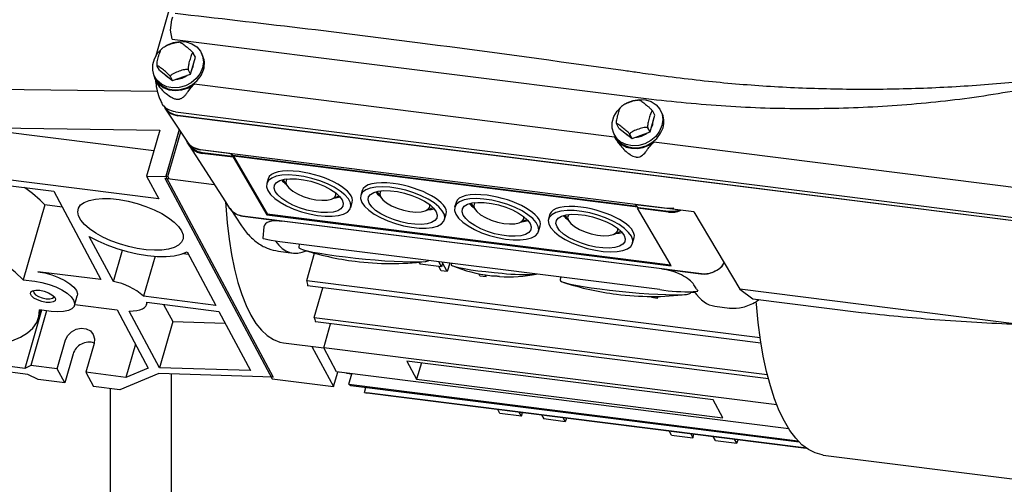
# Model space of a CAD drawing. Units: millimetres. Extents: x 20 to 410, y 10 to 287.
# Drawn here: x 136 to 144, y 107 to 110 of the extents above; entities that cross this region are included whole.
import ezdxf

# ---------------------------------------------------------------- set-up
doc = ezdxf.new("R2010")
doc.units = ezdxf.units.MM

msp = doc.modelspace()

# ---------------------------------------------------------------- linework, layer by layer
at = {"color": 7, "linetype": 'Continuous', "lineweight": 25}
for p, q in [((137.433722, 110.065266), (138.606802, 114.132272)), ((137.552539, 110.337943), (137.56188, 110.360581)), ((137.543331, 110.258071), (137.552539, 110.337943)), ((137.556181, 110.190901), (137.543331, 110.258071)), ((137.556181, 110.190901), (141.216372, 109.731205)), ((137.696155, 109.923331), (137.733345, 110.052266)), ((137.733345, 110.052266), (137.716939, 110.082928)), ((137.78472, 110.074109), (137.776517, 110.08944)), ((137.458798, 109.953235), (137.442393, 109.983897)), ((137.423829, 109.900732), (137.432032, 109.885401)), ((137.458798, 109.953235), (137.558882, 109.873816)), ((137.558882, 109.873816), (137.542476, 109.904477)), ((137.558882, 109.873816), (137.696155, 109.923331)), ((137.696155, 109.923331), (137.67975, 109.953993)), ((137.424056, 109.887961), (137.438955, 109.857207)), ((137.698675, 109.817293), (137.724935, 109.846631)), ((140.933692, 109.442366), (137.724935, 109.846631)), ((137.444676, 109.791007), (135.292061, 109.818659)), ((137.509283, 109.77455), (137.544576, 109.750172)), ((137.677887, 109.791345), (137.698675, 109.817293)), ((137.495771, 109.679282), (137.497897, 109.675308)), ((137.500678, 109.663913), (137.673247, 109.40393)), ((137.580384, 109.634637), (144.689328, 108.738994)), ((137.598482, 109.609843), (144.707426, 108.7142)), ((144.7044, 108.710624), (137.599378, 109.605773)), ((141.203959, 109.48139), (141.241149, 109.610325)), ((141.241149, 109.610325), (141.224743, 109.640986)), ((141.292524, 109.632167), (141.284321, 109.647498)), ((140.966602, 109.511294), (140.950196, 109.541955)), ((136.028819, 109.51474), (137.461989, 109.49633)), ((136.028819, 109.51474), (137.416858, 109.339863)), ((137.461989, 109.49633), (137.360447, 109.144288)), ((137.609835, 109.499464), (137.506846, 109.142408)), ((137.610275, 109.498801), (137.507679, 109.143108)), ((137.52327, 109.141144), (137.621537, 109.481833)), ((140.931633, 109.45879), (140.939835, 109.443459)), ((140.966602, 109.511294), (141.066686, 109.431874)), ((141.066686, 109.431874), (141.05028, 109.462536)), ((141.066686, 109.431874), (141.203959, 109.48139)), ((141.203959, 109.48139), (141.187553, 109.512051)), ((137.67746, 109.395942), (137.695972, 109.37205)), ((137.685499, 109.377382), (137.964126, 108.947171)), ((144.719121, 108.965446), (141.232739, 109.404689)), ((138.00721, 109.315339), (137.77091, 109.34511)), ((141.538693, 108.871225), (137.771947, 109.345791)), ((138.0215, 109.288284), (137.78496, 109.318086)), ((138.018128, 109.293598), (137.786561, 109.322773)), ((138.007443, 109.316121), (138.00721, 109.315339)), ((138.018128, 109.293598), (138.00721, 109.315339)), ((138.020312, 109.300926), (138.013036, 109.315416)), ((138.020312, 109.300926), (138.018128, 109.293598)), ((141.106986, 108.912042), (138.020312, 109.300926)), ((138.0215, 109.288284), (138.023683, 109.29561)), ((141.11055, 108.906701), (138.023683, 109.29561)), ((138.023683, 109.29561), (138.281459, 108.856154)), ((138.0215, 109.288284), (138.271164, 108.862658)), ((137.453479, 108.970415), (135.927276, 109.162698)), ((137.360447, 109.144288), (137.506846, 109.142408)), ((137.360447, 109.144288), (137.453479, 108.970415)), ((135.955064, 109.116306), (136.651805, 109.028525)), ((137.499459, 109.129041), (137.877156, 109.081456)), ((137.499459, 109.129041), (138.319739, 107.595967)), ((137.506846, 109.142408), (138.327126, 107.609333)), ((137.507679, 109.143108), (137.52327, 109.141144)), ((137.507679, 109.143108), (137.515472, 109.128544)), ((137.52327, 109.141144), (137.531062, 109.126579)), ((138.288651, 109.123787), (138.278219, 109.087619)), ((138.401489, 109.117897), (138.434448, 109.069836)), ((136.651805, 109.028525), (137.012728, 108.353972)), ((138.77707, 108.97101), (138.830562, 108.994136)), ((139.005802, 109.033435), (138.99537, 108.997267)), ((139.11864, 109.027544), (139.151599, 108.979483)), ((136.583994, 108.924836), (136.418988, 108.352769)), ((136.716195, 108.908181), (136.583994, 108.924836)), ((137.962967, 108.948961), (137.994581, 108.898339)), ((138.918772, 108.902859), (138.931099, 108.945597)), ((139.722953, 108.943082), (139.712521, 108.906914)), ((139.835791, 108.937192), (139.86875, 108.88913)), ((141.094213, 108.926413), (141.094432, 108.927197)), ((141.330513, 108.896642), (141.094213, 108.926413)), ((141.114596, 108.90348), (141.094213, 108.926413)), ((137.997748, 108.896475), (138.084655, 108.765546)), ((138.271164, 108.862658), (138.279393, 108.848806)), ((138.281459, 108.856154), (138.279393, 108.848806)), ((138.279393, 108.848806), (141.366394, 108.45988)), ((138.281459, 108.856154), (141.36151, 108.468104)), ((139.494221, 108.880658), (139.547713, 108.903783)), ((139.635923, 108.812507), (139.64825, 108.855245)), ((140.440104, 108.85273), (140.429672, 108.816561)), ((140.552942, 108.846839), (140.585901, 108.798778)), ((141.11055, 108.906701), (141.108503, 108.899359)), ((141.345043, 108.869557), (141.108503, 108.899359)), ((141.358167, 108.473732), (141.108503, 108.899359)), ((141.346163, 108.874305), (141.114596, 108.90348)), ((141.385809, 108.898656), (141.330513, 108.896642)), ((141.538693, 108.871225), (141.889449, 108.280752)), ((141.596147, 108.397425), (138.092672, 108.838821)), ((138.096448, 108.838335), (138.394514, 108.800782)), ((141.294299, 108.435443), (138.394514, 108.800782)), ((140.211372, 108.790305), (140.264864, 108.813431)), ((138.256616, 108.758325), (138.248065, 108.670682)), ((140.353074, 108.722154), (140.365401, 108.764892)), ((140.928523, 108.699953), (140.982015, 108.723078)), ((137.107512, 108.339864), (136.923061, 108.684597)), ((141.278895, 108.277573), (138.379111, 108.642911)), ((138.52484, 108.624551), (138.5225, 108.600569)), ((141.070225, 108.631801), (141.082552, 108.67454)), ((137.107512, 108.339864), (137.176195, 108.577984)), ((137.642503, 108.553679), (137.67891, 108.549092)), ((137.670198, 108.565374), (137.888227, 108.157886)), ((138.366651, 108.571129), (138.479995, 108.556849)), ((138.583383, 108.347936), (138.643483, 108.5563)), ((137.425901, 108.532515), (137.337844, 108.227227)), ((139.439931, 108.487772), (139.448552, 108.471659)), ((139.61225, 108.451035), (139.448552, 108.471659)), ((139.61225, 108.451035), (139.5913, 108.49019)), ((139.622413, 108.48627), (139.61225, 108.451035)), ((139.656282, 108.415458), (139.621005, 108.481389)), ((139.674803, 108.479669), (139.656282, 108.415458)), ((139.68804, 108.478002), (139.686953, 108.466863)), ((141.366394, 108.45988), (141.358167, 108.473732)), ((137.012728, 108.353972), (136.52943, 108.414862)), ((139.609511, 108.421351), (139.592282, 108.453551)), ((139.656282, 108.415458), (139.609511, 108.421351)), ((139.905725, 108.384031), (139.897881, 108.398692)), ((141.294299, 108.435443), (141.592365, 108.397891)), ((136.418988, 108.352769), (136.508276, 108.34152)), ((138.583383, 108.347936), (142.044868, 107.91183)), ((139.905725, 108.384031), (139.952496, 108.378139)), ((139.952496, 108.378139), (139.946162, 108.389976)), ((139.952496, 108.378139), (139.955496, 108.388538)), ((140.520391, 108.373135), (140.518051, 108.349153)), ((142.051306, 107.869624), (138.590135, 108.30569)), ((138.640841, 108.065677), (138.705865, 108.29111)), ((141.513325, 108.252045), (141.514207, 108.261086)), ((141.549906, 108.252244), (141.513788, 108.256795)), ((141.533987, 108.262352), (141.568154, 108.266547)), ((141.557805, 108.283219), (141.539096, 108.314715)), ((144.004769, 108.014247), (141.889449, 108.280752)), ((141.889449, 108.280752), (141.987904, 108.207381)), ((136.810004, 108.157254), (136.831159, 108.230596)), ((137.888227, 108.157886), (137.337844, 108.227227)), ((137.361227, 108.163814), (137.366119, 108.180773)), ((137.362453, 108.181235), (137.912836, 108.111893)), ((141.215306, 108.219039), (141.211765, 108.225657)), ((141.215306, 108.219039), (141.262076, 108.213147)), ((141.262076, 108.213147), (141.255239, 108.225925)), ((141.262076, 108.213147), (141.265819, 108.226122)), ((141.987904, 108.207381), (142.814785, 108.103204)), ((136.558078, 108.120786), (136.430009, 107.67678)), ((136.596074, 108.115999), (136.475965, 107.699585)), ((136.535393, 108.059178), (136.553335, 108.121383)), ((136.631318, 108.111559), (136.54203, 108.122808)), ((136.812175, 108.16478), (137.13577, 108.124011)), ((137.13577, 108.124011), (137.373791, 107.679157)), ((137.459547, 107.681923), (137.228068, 108.114549)), ((137.490954, 108.165046), (137.561089, 108.033965)), ((137.912836, 108.111893), (138.154818, 107.659636)), ((141.698485, 108.151357), (141.811828, 108.137077)), ((141.81428, 108.141425), (141.812403, 108.141655)), ((137.561089, 108.033965), (137.459547, 107.681923)), ((137.561089, 108.033965), (137.961398, 108.021133)), ((138.640841, 108.065677), (142.099526, 107.629923)), ((142.108215, 107.596159), (138.650022, 108.03185)), ((138.712801, 107.833692), (138.765751, 108.017269)), ((136.678638, 107.67405), (136.742102, 107.894076)), ((136.960365, 107.866578), (136.896901, 107.646552)), ((138.40562, 107.871792), (138.713146, 107.833047)), ((137.275803, 107.862294), (137.20247, 107.608054)), ((138.622989, 107.844406), (138.787446, 107.537041)), ((142.172496, 107.397811), (138.712801, 107.833692)), ((138.811234, 107.649723), (138.712801, 107.833692)), ((136.454618, 107.630788), (135.332121, 107.772209)), ((136.430009, 107.67678), (135.986643, 107.732639)), ((136.799521, 107.786761), (136.736057, 107.566735)), ((141.68725, 107.437501), (139.348714, 107.732128)), ((139.348714, 107.732128), (139.42254, 107.594152)), ((139.458353, 107.718315), (139.42254, 107.594152)), ((136.475965, 107.699585), (136.430009, 107.67678)), ((136.678638, 107.67405), (136.475965, 107.699585)), ((136.736057, 107.566735), (136.678638, 107.67405)), ((136.896901, 107.646552), (136.954321, 107.539236)), ((137.20247, 107.608054), (136.896901, 107.646552)), ((137.373791, 107.679157), (137.20247, 107.608054)), ((138.154818, 107.659636), (137.459547, 107.681923)), ((138.787446, 107.537041), (138.819642, 107.648664)), ((142.263685, 107.214755), (138.811234, 107.649723)), ((138.886973, 107.640181), (138.88714, 107.639044)), ((136.533384, 107.592269), (136.454618, 107.630788)), ((136.736057, 107.566735), (136.533384, 107.592269)), ((137.454427, 107.637146), (137.156994, 107.513702)), ((138.327126, 107.609333), (137.454427, 107.637146)), ((137.552066, 105.641324), (137.552066, 107.634034)), ((138.319739, 107.595967), (138.787446, 107.537041)), ((138.88714, 107.639044), (138.926653, 107.634066)), ((138.904309, 107.556597), (138.926964, 107.635142)), ((139.42254, 107.594152), (141.761076, 107.299524)), ((137.156994, 107.513702), (136.954321, 107.539236)), ((137.084359, 105.700249), (137.084359, 107.522853)), ((138.904309, 107.556597), (142.332418, 107.124696)), ((142.343582, 107.113067), (138.919737, 107.544431)), ((139.024884, 107.493161), (139.035466, 107.529851)), ((139.024884, 107.493161), (142.395455, 107.068509)), ((142.398014, 107.066689), (139.04274, 107.489414)), ((141.761076, 107.299524), (141.68725, 107.437501)), ((140.05802, 107.332585), (140.04143, 107.363591)), ((140.221718, 107.311961), (140.205128, 107.342967)), ((140.221718, 107.311961), (140.229766, 107.339863)), ((140.221718, 107.311961), (140.05802, 107.332585)), ((140.376621, 107.321361), (140.39321, 107.290355)), ((140.556908, 107.269731), (140.39321, 107.290355)), ((140.556908, 107.269731), (140.540318, 107.300737)), ((140.56755, 107.297306), (140.556908, 107.269731)), ((141.3676, 107.167593), (141.351011, 107.198599)), ((141.3676, 107.167593), (141.531298, 107.146969)), ((141.514708, 107.177975), (141.531298, 107.146969)), ((141.531298, 107.146969), (141.539346, 107.174871)), ((141.702791, 107.125363), (141.686201, 107.156369)), ((141.702791, 107.125363), (141.866488, 107.104739)), ((141.866488, 107.104739), (141.849898, 107.135745)), ((141.866488, 107.104739), (141.877131, 107.132314)), ((142.526338, 107.014982), (144.050879, 106.822908))]:
    msp.add_line(p, q, dxfattribs=at)
at = {"color": 7, "linetype": 'Continuous', "lineweight": 25, "flags": 128}
for points in [[(137.508884, 110.139394), (137.520042, 110.145736), (137.566456, 110.16439), (137.614989, 110.172405), (137.662591, 110.169279), (137.706271, 110.155208), (137.743284, 110.131075), (137.771306, 110.098398), (137.788574, 110.05923), (137.794005, 110.01603), (137.787256, 109.971515)], [(137.787256, 109.971515), (137.768752, 109.928481), (137.739656, 109.889632), (137.701795, 109.857409), (137.65755, 109.833837), (137.609699, 109.820396), (137.561249, 109.817932), (137.515245, 109.826599), (137.474578, 109.845853), (137.441802, 109.874484), (137.418977, 109.910692), (137.407538, 109.952203), (137.408202, 109.996409), (137.420929, 110.040531), (137.444918, 110.081798), (137.472554, 110.112227)], [(137.704196, 109.951209), (137.7171, 109.980354), (137.721325, 110.010593)], [(137.409468, 109.940577), (137.410775, 109.930277), (137.424414, 109.887227), (137.450093, 109.850233), (137.486131, 109.821716), (137.53017, 109.803542), (137.579328, 109.796902), (137.630387, 109.802229), (137.680005, 109.819175), (137.724935, 109.846631)], [(137.432032, 109.885401), (137.450005, 109.859153), (137.482781, 109.830522), (137.523448, 109.811269), (137.569452, 109.802601), (137.617901, 109.805066), (137.665752, 109.818506), (137.709998, 109.842078), (137.747859, 109.874301), (137.776955, 109.913151), (137.795459, 109.956185)], [(137.501503, 109.919348), (137.505773, 109.914742), (137.529237, 109.89734)], [(141.29506, 109.529574), (141.276556, 109.48654), (141.24746, 109.44769), (141.209599, 109.415467), (141.165353, 109.391895), (141.117502, 109.378455), (141.069053, 109.37599), (141.023049, 109.384658), (140.982382, 109.403911), (140.949606, 109.432542), (140.926781, 109.46875), (140.915341, 109.510261), (140.916006, 109.554467), (140.928732, 109.598589), (140.952722, 109.639856), (140.980358, 109.670285)], [(141.016688, 109.697452), (141.027846, 109.703794), (141.07426, 109.722448), (141.122793, 109.730463), (141.170395, 109.727337), (141.214075, 109.713266), (141.251088, 109.689134), (141.27911, 109.656456), (141.296378, 109.617288), (141.301808, 109.574089), (141.29506, 109.529574)], [(141.212, 109.509267), (141.224904, 109.538412), (141.229129, 109.568651)], [(140.939835, 109.443459), (140.957809, 109.417211), (140.990585, 109.388581), (141.031252, 109.369327), (141.077256, 109.36066), (141.125705, 109.363124), (141.173556, 109.376564), (141.217802, 109.400137), (141.255662, 109.43236), (141.284759, 109.471209), (141.303262, 109.514243)], [(141.009306, 109.477406), (141.013577, 109.4728), (141.037041, 109.455398)], [(140.933692, 109.442366), (140.955997, 109.410345), (140.986175, 109.384588), (141.022741, 109.366361), (141.063899, 109.35656), (141.107627, 109.355666), (141.151775, 109.363724), (141.194173, 109.380337), (141.232739, 109.404689)], [(138.28669, 109.034523), (138.307849, 109.004799), (138.339512, 108.97473), (138.380536, 108.945402), (138.429437, 108.917876), (138.484449, 108.893145), (138.543582, 108.872105), (138.6047, 108.855515), (138.665594, 108.843974), (138.724063, 108.837901), (138.777993, 108.837515), (138.825436, 108.842829), (138.864676, 108.853652), (138.894297, 108.869592), (138.913226, 108.890073), (138.92078, 108.914355), (138.916685, 108.94156), (138.901091, 108.970706), (138.87456, 109.000738), (138.838051, 109.030572), (138.792884, 109.059128), (138.740691, 109.085376), (138.683359, 109.108365), (138.62296, 109.127266), (138.561676, 109.141395), (138.501724, 109.150242), (138.445269, 109.153487), (138.394351, 109.151011), (138.350812, 109.142906), (138.316226, 109.129464), (138.29184, 109.111171), (138.278539, 109.088687), (138.276801, 109.062827), (138.28669, 109.034523)], [(138.854175, 108.963026), (138.862573, 108.937593), (138.859429, 108.91468), (138.844881, 108.895287), (138.819564, 108.880262), (138.784586, 108.870263), (138.741475, 108.865726), (138.692115, 108.866849), (138.638664, 108.873583), (138.583457, 108.885634), (138.528907, 108.902476), (138.477398, 108.923371), (138.431182, 108.947408), (138.392278, 108.973535), (138.362387, 109.000611), (138.342815, 109.027452), (138.334418, 109.052885), (138.337562, 109.075799), (138.352109, 109.095191), (138.377426, 109.110216), (138.412404, 109.120215), (138.455515, 109.124753), (138.504875, 109.12363), (138.558326, 109.116895), (138.613534, 109.104844), (138.668084, 109.088003), (138.719592, 109.067107), (138.765808, 109.04307), (138.804712, 109.016943), (138.834603, 108.989867), (138.854175, 108.963026)], [(138.433252, 109.123206), (138.42933, 109.11834), (138.423586, 109.099237), (138.429895, 109.077286)], [(138.429895, 109.077286), (138.447861, 109.053867), (138.476356, 109.030451), (138.513588, 109.008508), (138.557219, 108.989419), (138.604507, 108.974382), (138.65248, 108.964342), (138.698125, 108.959931), (138.738573, 108.961424), (138.771282, 108.968729), (138.794199, 108.981386), (138.805881, 108.998601), (138.806506, 109.015545)], [(139.003841, 108.94417), (139.025, 108.914447), (139.056663, 108.884378), (139.097687, 108.85505), (139.146588, 108.827523), (139.2016, 108.802793), (139.260733, 108.781752), (139.321851, 108.765162), (139.382745, 108.753622), (139.441214, 108.747549), (139.495144, 108.747162), (139.542587, 108.752477), (139.581827, 108.763299), (139.611448, 108.779239), (139.630377, 108.79972), (139.637931, 108.824002), (139.633836, 108.851208), (139.618242, 108.880354), (139.591711, 108.910386), (139.555202, 108.940219), (139.510035, 108.968776), (139.457842, 108.995023), (139.40051, 109.018013), (139.340111, 109.036914), (139.278827, 109.051043), (139.218875, 109.05989), (139.16242, 109.063134), (139.111502, 109.060659), (139.067963, 109.052554), (139.033377, 109.039112), (139.008991, 109.020818), (138.99569, 108.998335), (138.993952, 108.972474), (139.003841, 108.94417)], [(139.571326, 108.872674), (139.579724, 108.847241), (139.57658, 108.824327), (139.562032, 108.804934), (139.536715, 108.78991), (139.501737, 108.77991), (139.458626, 108.775373), (139.409266, 108.776496), (139.355815, 108.78323), (139.300608, 108.795281), (139.246058, 108.812123), (139.194549, 108.833019), (139.148333, 108.857055), (139.109429, 108.883183), (139.079538, 108.910258), (139.059966, 108.937099), (139.051569, 108.962532), (139.054713, 108.985446), (139.06926, 109.004839), (139.094577, 109.019863), (139.129555, 109.029863), (139.172666, 109.0344), (139.222026, 109.033277), (139.275477, 109.026543), (139.330685, 109.014492), (139.385235, 108.99765), (139.436743, 108.976754), (139.482959, 108.952718), (139.521863, 108.926591), (139.551754, 108.899515), (139.571326, 108.872674)], [(139.150403, 109.032853), (139.146481, 109.027987), (139.140737, 109.008885), (139.147046, 108.986934)], [(137.627393, 108.726896), (137.639115, 108.695216), (137.639288, 108.66586), (137.627905, 108.639672), (137.605296, 108.617407), (137.572109, 108.599704), (137.5293, 108.587073), (137.478101, 108.579876), (137.419984, 108.578322), (137.356621, 108.582455), (137.289836, 108.592156), (137.221548, 108.607145), (137.153724, 108.626992), (137.088313, 108.651126), (137.027198, 108.678853), (136.972137, 108.709374), (136.924715, 108.741812), (136.886294, 108.775233), (136.857981, 108.808677), (136.84059, 108.84118), (136.834621, 108.871808), (136.840246, 108.899681), (136.857303, 108.923995), (136.885302, 108.944051), (136.923437, 108.959273), (136.970611, 108.969223), (137.025467, 108.973614), (137.086426, 108.97232), (137.151736, 108.965378), (137.219517, 108.952988), (137.287819, 108.935507), (137.354677, 108.913437), (137.418169, 108.887413), (137.476466, 108.858184), (137.527894, 108.826591), (137.570971, 108.793542), (137.604458, 108.759989), (137.627393, 108.726896)], [(137.963557, 108.946101), (137.965309, 108.91764), (137.976019, 108.787067), (137.99074, 108.662647), (138.009385, 108.545119), (138.031845, 108.435182), (138.057984, 108.333488), (138.087649, 108.240642), (138.120662, 108.157194), (138.156828, 108.083641), (138.195932, 108.020419), (138.237741, 107.967904), (138.282008, 107.926408), (138.328469, 107.896176), (138.376848, 107.87739), (138.40562, 107.871792)], [(138.790473, 108.976805), (138.816318, 108.980276), (138.838362, 108.985635)], [(139.147046, 108.986934), (139.165012, 108.963515), (139.193507, 108.940098), (139.230739, 108.918156), (139.27437, 108.899067), (139.321658, 108.88403), (139.369631, 108.87399), (139.415276, 108.869578), (139.455724, 108.871072), (139.488433, 108.878376), (139.51135, 108.891034), (139.523032, 108.908248), (139.523657, 108.925193)], [(139.720992, 108.853818), (139.742151, 108.824094), (139.773814, 108.794025), (139.814838, 108.764697), (139.863739, 108.737171), (139.918751, 108.71244), (139.977884, 108.6914), (140.039002, 108.67481), (140.099896, 108.663269), (140.158365, 108.657196), (140.212295, 108.65681), (140.259738, 108.662124), (140.298978, 108.672947), (140.328599, 108.688887), (140.347528, 108.709368), (140.355082, 108.73365), (140.350987, 108.760855), (140.335393, 108.790001), (140.308862, 108.820033), (140.272353, 108.849867), (140.227186, 108.878423), (140.174993, 108.904671), (140.117661, 108.92766), (140.057262, 108.946561), (139.995978, 108.96069), (139.936026, 108.969537), (139.879571, 108.972781), (139.828653, 108.970306), (139.785114, 108.962201), (139.750528, 108.948759), (139.726142, 108.930466), (139.712841, 108.907982), (139.711103, 108.882121), (139.720992, 108.853818)], [(140.288477, 108.782321), (140.296875, 108.756888), (140.293731, 108.733975), (140.279183, 108.714582), (140.253866, 108.699557), (140.218888, 108.689558), (140.175777, 108.68502), (140.126417, 108.686143), (140.072966, 108.692878), (140.017759, 108.704929), (139.963209, 108.72177), (139.9117, 108.742666), (139.865484, 108.766703), (139.82658, 108.79283), (139.796689, 108.819906), (139.777117, 108.846747), (139.76872, 108.87218), (139.771864, 108.895093), (139.786411, 108.914486), (139.811728, 108.929511), (139.846706, 108.93951), (139.889817, 108.944048), (139.939177, 108.942925), (139.992628, 108.93619), (140.047836, 108.924139), (140.102386, 108.907298), (140.153894, 108.886402), (140.20011, 108.862365), (140.239014, 108.836238), (140.268905, 108.809162), (140.288477, 108.782321)], [(139.867554, 108.942501), (139.863632, 108.937635), (139.857888, 108.918532), (139.864197, 108.896581)], [(139.507624, 108.886452), (139.533469, 108.889923), (139.555513, 108.895282)], [(139.864197, 108.896581), (139.882163, 108.873162), (139.910658, 108.849746), (139.94789, 108.827803), (139.991521, 108.808714), (140.038809, 108.793677), (140.086782, 108.783637), (140.132427, 108.779226), (140.172875, 108.780719), (140.205584, 108.788024), (140.228501, 108.800681), (140.240183, 108.817896), (140.240808, 108.83484)], [(141.061753, 108.684898), (141.040594, 108.714621), (141.008931, 108.74469), (140.967907, 108.774018), (140.919006, 108.801545), (140.863995, 108.826275), (140.804861, 108.847316), (140.743743, 108.863906), (140.682849, 108.875446), (140.624381, 108.881519), (140.57045, 108.881906), (140.523007, 108.876591), (140.483767, 108.865769), (140.454147, 108.849829), (140.435218, 108.829348), (140.427664, 108.805066), (140.431758, 108.77786), (140.447352, 108.748715), (140.473884, 108.718682), (140.510392, 108.688849), (140.555559, 108.660292), (140.607752, 108.634045), (140.665084, 108.611055), (140.725483, 108.592154), (140.786767, 108.578025), (140.846719, 108.569178), (140.903175, 108.565934), (140.954092, 108.568409), (140.997631, 108.576514), (141.032218, 108.589956), (141.056603, 108.60825), (141.069904, 108.630733), (141.071642, 108.656594), (141.061753, 108.684898)], [(140.494268, 108.756394), (140.485871, 108.781827), (140.489015, 108.804741), (140.503562, 108.824134), (140.528879, 108.839158), (140.563857, 108.849158), (140.606968, 108.853695), (140.656328, 108.852572), (140.709779, 108.845838), (140.764987, 108.833787), (140.819537, 108.816945), (140.871045, 108.796049), (140.917261, 108.772013), (140.956165, 108.745885), (140.986056, 108.71881), (141.005628, 108.691969), (141.014026, 108.666536), (141.010882, 108.643622), (140.996334, 108.624229), (140.971017, 108.609205), (140.936039, 108.599205), (140.892928, 108.594668), (140.843568, 108.595791), (140.790117, 108.602525), (140.73491, 108.614576), (140.68036, 108.631418), (140.628851, 108.652314), (140.582635, 108.67635), (140.543731, 108.702477), (140.51384, 108.729553), (140.494268, 108.756394)], [(140.584705, 108.852148), (140.580783, 108.847282), (140.575039, 108.82818), (140.581348, 108.806229)], [(136.418988, 108.352769), (136.357961, 108.410793), (136.286065, 108.46824), (136.204188, 108.524399), (136.113344, 108.578575), (136.014653, 108.630101), (135.909337, 108.678338), (135.798696, 108.722692), (135.684097, 108.762613), (135.566958, 108.797608), (135.448725, 108.827245)], [(140.224775, 108.7961), (140.25062, 108.799571), (140.272664, 108.80493)], [(140.581348, 108.806229), (140.599314, 108.78281), (140.627809, 108.759393), (140.665041, 108.737451), (140.708672, 108.718362), (140.75596, 108.703325), (140.803933, 108.693285), (140.849578, 108.688873), (140.890026, 108.690367), (140.922735, 108.697671), (140.945652, 108.710329), (140.957334, 108.727543), (140.957959, 108.744488)], [(140.941926, 108.705747), (140.967771, 108.709218), (140.989815, 108.714577)], [(136.923061, 108.684597), (136.987651, 108.650125), (137.058391, 108.61875), (137.133542, 108.591245), (137.211253, 108.568284), (137.289614, 108.550435), (137.366695, 108.538135), (137.440602, 108.531687), (137.509515, 108.53125), (137.571739, 108.536834), (137.625743, 108.548303), (137.670198, 108.565374)], [(138.379111, 108.642911), (138.343919, 108.64767), (138.312694, 108.652567), (138.286635, 108.657413), (138.266742, 108.662023), (138.253782, 108.66622), (138.248252, 108.669841), (138.248065, 108.670682)], [(138.5225, 108.600569), (138.523381, 108.597793), (138.533757, 108.590758), (138.555534, 108.582815), (138.588201, 108.57415), (138.630992, 108.564966), (138.682904, 108.555479), (138.742721, 108.545911), (138.80904, 108.536485), (138.880307, 108.527424), (138.954851, 108.518938), (139.030926, 108.511229), (139.106748, 108.504475)], [(139.106748, 108.504475), (139.18054, 108.498835), (139.250572, 108.494442), (139.315203, 108.491399), (139.372918, 108.489776), (139.422363, 108.489612), (139.462382, 108.490911), (139.492034, 108.493642), (139.510625, 108.497741), (139.514959, 108.499808)], [(139.686953, 108.466863), (139.687115, 108.465792), (139.695124, 108.460018), (139.714829, 108.453322), (139.745516, 108.445945), (139.786078, 108.438155), (139.835048, 108.430232), (139.890656, 108.422463), (139.950892, 108.415129), (140.013579, 108.408495), (140.076452, 108.402801)], [(136.52943, 108.414862), (136.58301, 108.405423), (136.636988, 108.390692), (136.688658, 108.371407), (136.735428, 108.348535), (136.774953, 108.323224), (136.805252, 108.296743), (136.824805, 108.270418), (136.832632, 108.245571), (136.831159, 108.230596)], [(136.508276, 108.34152), (136.561856, 108.332081), (136.615834, 108.31735), (136.667503, 108.298065), (136.714273, 108.275193), (136.753799, 108.249882), (136.784097, 108.223401), (136.80365, 108.197076), (136.811477, 108.172229), (136.807185, 108.150106), (136.790989, 108.131815), (136.763701, 108.118274), (136.726691, 108.110162), (136.681813, 108.107885), (136.631318, 108.111559)], [(140.518051, 108.349153), (140.520439, 108.344713), (140.533699, 108.337435), (140.558256, 108.329293), (140.593535, 108.320479), (140.638709, 108.311199), (140.692719, 108.30167), (140.7543, 108.292116), (140.822007, 108.282761), (140.894253, 108.273824), (140.969346, 108.265515), (141.045526, 108.258028), (141.121005, 108.251539), (141.194017, 108.2462), (141.262848, 108.242136), (141.325886, 108.239442), (141.381654, 108.238182), (141.428843, 108.238384), (141.466348, 108.240045), (141.493291, 108.243126), (141.509039, 108.247553), (141.513325, 108.252045)], [(136.545188, 108.272531), (136.578666, 108.265727), (136.611073, 108.254196), (136.638502, 108.239329), (136.657644, 108.22292), (136.66619, 108.206947), (136.66311, 108.193337), (136.648775, 108.183732), (136.624914, 108.17929), (136.594405, 108.180547), (136.560928, 108.187351), (136.528521, 108.198882), (136.501092, 108.213749), (136.48195, 108.230159), (136.473403, 108.246132), (136.476483, 108.259741), (136.490818, 108.269347), (136.514679, 108.273788), (136.545188, 108.272531)], [(136.501661, 108.272254), (136.498405, 108.267031), (136.500239, 108.253696), (136.513442, 108.238929), (136.536003, 108.224978), (136.564489, 108.213966), (136.594562, 108.207571)], [(136.594562, 108.207571), (136.621644, 108.206765), (136.641613, 108.211672), (136.651427, 108.221545), (136.651812, 108.228945)], [(137.228068, 108.114549), (137.258475, 108.114956), (137.285957, 108.117877), (137.309929, 108.123251), (137.329881, 108.130962), (137.345388, 108.140847), (137.35612, 108.152695), (137.361849, 108.166254), (137.362453, 108.181235)], [(142.526338, 107.014982), (142.51785, 107.016196), (142.464533, 107.030673), (142.412998, 107.056707), (142.363506, 107.094165), (142.316311, 107.142857), (142.271651, 107.202533), (142.229756, 107.272891), (142.190838, 107.353571), (142.155096, 107.444162), (142.122711, 107.544203), (142.093849, 107.653184), (142.068658, 107.77055), (142.047265, 107.895703), (142.029779, 108.028004), (142.016289, 108.16678), (142.014911, 108.184239)], [(142.036022, 108.201319), (142.032831, 108.198518), (142.015514, 108.185883)], [(135.975942, 107.841894), (136.07726, 107.84387), (136.171179, 107.852274), (136.256537, 107.867003), (136.332279, 107.887874), (136.39747, 107.91463), (136.451304, 107.946939), (136.493116, 107.984403), (136.522389, 108.026558), (136.538761, 108.072884), (136.54203, 108.122808)], [(136.742102, 107.894076), (136.758813, 107.928365), (136.786671, 107.95686), (136.822316, 107.976124), (136.861449, 107.983833), (136.89935, 107.979058), (136.931448, 107.962375), (136.95387, 107.935795), (136.963913, 107.902525), (136.960365, 107.866578)]]:
    msp.add_lwpolyline(points, dxfattribs=at)
at = {"color": 7, "linetype": 'Continuous', "lineweight": 25}
for centre, radius, start, end in [((137.646432, 110.002065), 0.155929, 342.8881606, 27.5182077), ((137.582995, 110.027059), 0.142999, 271.7969805, 307.8724758), ((141.154236, 109.560123), 0.155929, 342.8881606, 27.5182077), ((141.090798, 109.585117), 0.142999, 271.7969805, 307.8724758), ((138.566498, 109.270273), 0.234902, 221.4237696, 233.3228518), ((135.800562, 108.158105), 1.096195, 44.3827589, 55.0557214), ((139.283649, 109.17992), 0.234902, 221.4237594, 233.3228523), ((140.0008, 109.089568), 0.234902, 221.4237539, 233.3228526), ((140.717951, 108.999215), 0.234902, 221.4237594, 233.3228523), ((139.224548, 110.647056), 2.17, 251.8895764, 262.8192442), ((139.224548, 110.647056), 2.17, 262.8192442, 276.9651292), ((140.123907, 109.512659), 1.136667, 247.9720774, 262.8192442), ((140.123907, 109.512659), 1.136667, 266.5469778, 280.8826282), ((140.242067, 109.823367), 1.430188, 263.350248, 273.8664744), ((137.029045, 107.887583), 0.459037, 47.7234603, 80.15765), ((141.821229, 108.843775), 3.275591, 188.7065528, 189.4548799), ((140.123907, 109.512659), 1.136667, 262.8192442, 264.0422153), ((141.220099, 110.395641), 2.17, 251.8895764, 262.8192442), ((141.220099, 110.395641), 2.17, 262.8192442, 276.9651292), ((141.495267, 109.758641), 1.49679, 261.6883583, 271.4823149), ((141.982635, 108.535369), 0.494025, 210.6904503, 212.9664959), ((140.715064, 108.610446), 2.144568, 194.715706, 195.6521413), ((136.921366, 107.74913), 0.127524, 71.7292278, 162.8368815), ((139.14588, 107.847085), 0.377809, 230.2529022, 233.2328576), ((139.085978, 107.739888), 0.254179, 256.092236, 260.2058844)]:
    msp.add_arc(centre, radius, start, end, dxfattribs=at)
for centre, major_axis, ratio, start_param, end_param in [((137.641903, 109.752522), (0.147076, 0.078826), 0.85215773, 3.04265027, 4.01783145), ((137.827437, 109.46482), (0.147049, 0.078782), 0.85238568, 2.98944157, 4.01812365), ((137.814472, 109.49254), (0.147076, 0.078826), 0.85215773, 3.2217625, 4.01783145), ((138.609875, 109.034692), (0.321376, -0.088557), 0.37491749, 1.9387816, 3.1371181), ((138.609875, 109.034692), (0.321376, -0.088557), 0.37491749, 6.27871075, 8.22196691), ((139.327026, 108.94434), (0.321376, -0.088557), 0.37491749, 1.9387816, 3.1371181), ((139.327026, 108.94434), (0.321376, -0.088557), 0.37491749, 6.27871075, 8.22196691), ((140.044177, 108.853987), (0.321376, -0.088557), 0.37491749, 1.9387816, 3.1371181), ((140.044177, 108.853987), (0.321376, -0.088557), 0.37491749, 6.27871075, 8.22196691), ((140.761328, 108.763635), (0.321376, -0.088557), 0.37491749, 1.9387816, 3.1371181), ((138.138973, 108.985084), (0.147076, 0.078826), 0.85215773, 3.2217625, 4.01783145), ((140.761328, 108.763635), (0.321376, -0.088557), 0.37491749, 6.27871075, 8.22196691), ((141.387224, 109.016329), (0.146998, 0.078549), 0.8539725, 4.02017061, 4.61433794), ((138.452228, 108.703624), (0.19418, -0.061712), 0.4050703, 1.998059, 3.2279062), ((138.68948, 109.943638), (0.213691, 1.386201), 0.33103633, 2.82641538, 3.3596307), ((141.63451, 108.544688), (0.147011, 0.078526), 0.85420083, 4.02046704, 5.28227772), ((141.352013, 108.338285), (0.19418, -0.061712), 0.4050703, 0.42726267, 1.998059), ((141.839524, 109.54677), (0.136699, 1.395899), 0.33517676, 2.76901071, 3.13230276)]:
    msp.add_ellipse(centre, major_axis=major_axis, ratio=ratio, start_param=start_param, end_param=end_param, dxfattribs=at)
for points, knots in [([(137.579933, 110.387442), (137.896828, 110.351153), (138.530618, 110.278575), (139.669365, 110.136727), (140.495393, 110.022517), (141.000184, 109.952723)], [0, 0, 0, 0, 0.28000264, 0.56000535, 1, 1, 1, 1]), ([(137.485897, 110.123556), (137.48121, 110.120314), (137.47641, 110.116994), (137.47328, 110.11239), (137.473207, 110.112281)], [0, 0, 0, 0, 0.97642454, 1, 1, 1, 1]), ([(137.48515, 110.124442), (137.488806, 110.127119), (137.502568, 110.137198), (137.535215, 110.149765), (137.566893, 110.160894), (137.590006, 110.165806), (137.600221, 110.167185), (137.60511, 110.166689), (137.606168, 110.166582)], [0, 0, 0, 0, 0.11560978, 0.43524176, 0.76746994, 0.86934023, 0.97174052, 1, 1, 1, 1]), ([(137.617967, 110.164761), (137.616495, 110.165238), (137.612739, 110.166456), (137.608644, 110.16617), (137.606153, 110.165995)], [0, 0, 0, 0, 0.39171543, 1, 1, 1, 1]), ([(137.618049, 110.165061), (137.618562, 110.164987), (137.620605, 110.164695), (137.632486, 110.157406), (137.655045, 110.140303), (137.678488, 110.121396), (137.6958, 110.106071), (137.704434, 110.097839), (137.711135, 110.090739), (137.715149, 110.085901), (137.716457, 110.083729), (137.716939, 110.082928)], [0, 0, 0, 0, 0.0333591, 0.13298259, 0.40679393, 0.69139575, 0.77866249, 0.86638325, 0.91778711, 0.96968913, 1, 1, 1, 1]), ([(137.442393, 109.983897), (137.441961, 109.984986), (137.441099, 109.987159), (137.440471, 109.993165), (137.440652, 110.003095), (137.443665, 110.025805), (137.451828, 110.057333), (137.460636, 110.086827), (137.468011, 110.104114), (137.471273, 110.110504), (137.473068, 110.112093), (137.47325, 110.112254)], [0, 0, 0, 0, 0.03857051, 0.07697725, 0.13806894, 0.23994551, 0.51994934, 0.81098769, 0.90022805, 0.98993269, 1, 1, 1, 1]), ([(137.716939, 110.082928), (137.716402, 110.08365), (137.715329, 110.085092), (137.71289, 110.084818), (137.709222, 110.081407), (137.701615, 110.067288), (137.692214, 110.038005), (137.683891, 110.007838), (137.679483, 109.984663), (137.678036, 109.972797), (137.677818, 109.963201), (137.678435, 109.957137), (137.679395, 109.95484), (137.67975, 109.953993)], [0, 0, 0, 0, 0.03423708, 0.06832879, 0.12255677, 0.21298742, 0.46153256, 0.71987249, 0.79908661, 0.87871286, 0.92537338, 0.9724861, 1, 1, 1, 1]), ([(137.542476, 109.904477), (137.541849, 109.905496), (137.540598, 109.907529), (137.536628, 109.912329), (137.529705, 109.919697), (137.513117, 109.935331), (137.488867, 109.955241), (137.466052, 109.973081), (137.451689, 109.982887), (137.445624, 109.98632), (137.442235, 109.987227), (137.441295, 109.98632), (137.442097, 109.98455), (137.442393, 109.983897)], [0, 0, 0, 0, 0.03423708, 0.06832879, 0.12255677, 0.21298742, 0.46153256, 0.71987249, 0.79908661, 0.87871286, 0.92537338, 0.9724861, 1, 1, 1, 1]), ([(137.67975, 109.953993), (137.67907, 109.954828), (137.677713, 109.956495), (137.672837, 109.958155), (137.66399, 109.958853), (137.642092, 109.956075), (137.609061, 109.945543), (137.577677, 109.933675), (137.557428, 109.923072), (137.548632, 109.917037), (137.543368, 109.911445), (137.541508, 109.907347), (137.542215, 109.90525), (137.542476, 109.904477)], [0, 0, 0, 0, 0.03423708, 0.06832879, 0.12255677, 0.21298742, 0.46153256, 0.71987249, 0.79908661, 0.87871286, 0.92537338, 0.9724861, 1, 1, 1, 1]), ([(141.000184, 109.952723), (141.035622, 109.947682), (141.098903, 109.93868), (141.162223, 109.929595), (141.190084, 109.925598)], [0, 0, 0, 0, 0.56000092, 1, 1, 1, 1]), ([(141.190084, 109.925598), (141.352979, 109.904485), (141.671461, 109.863207), (142.156842, 109.82527), (142.64315, 109.806882), (143.13699, 109.808687), (143.632858, 109.831214), (144.129437, 109.872886), (144.459777, 109.918047), (144.62497, 109.94063)], [0, 0, 0, 0, 0.14616656, 0.28577411, 0.42863191, 0.57170165, 0.7146688, 0.85731487, 1, 1, 1, 1]), ([(137.427562, 109.880724), (137.42977, 109.863363), (137.435328, 109.819663), (137.450561, 109.760888), (137.46681, 109.722885), (137.474489, 109.704927)], [0, 0, 0, 0, 0.25797775, 0.64937115, 1, 1, 1, 1]), ([(137.439192, 109.857302), (137.439493, 109.856488), (137.443843, 109.844734), (137.464543, 109.814812), (137.491652, 109.790417), (137.509283, 109.77455)], [0, 0, 0, 0, 0.0253278, 0.36608733, 1, 1, 1, 1]), ([(141.216372, 109.731205), (141.417687, 109.710841), (141.815987, 109.670551), (142.417905, 109.655144), (143.013684, 109.674995), (143.604439, 109.729625), (143.995081, 109.797448), (144.18954, 109.83121)], [0, 0, 0, 0, 0.2071309, 0.40980857, 0.60889807, 0.80531185, 1, 1, 1, 1]), ([(137.544576, 109.750172), (137.552555, 109.745527), (137.563981, 109.738875), (137.580136, 109.733646), (137.594751, 109.730926), (137.608645, 109.731958), (137.621111, 109.73588), (137.634154, 109.742395), (137.648444, 109.753515), (137.663922, 109.770577), (137.672928, 109.78397), (137.677887, 109.791345)], [0, 0, 0, 0, 0.13682809, 0.19595471, 0.25124092, 0.36402894, 0.42909876, 0.50165257, 0.66091987, 0.81328704, 1, 1, 1, 1]), ([(137.580384, 109.634637), (137.560912, 109.639614), (137.52208, 109.64954), (137.485507, 109.679388), (137.477702, 109.703055), (137.475717, 109.709072)], [0, 0, 0, 0, 0.42859353, 0.85472238, 1, 1, 1, 1]), ([(137.501276, 109.676998), (137.504484, 109.66907), (137.51361, 109.646513), (137.548864, 109.621601), (137.581942, 109.613763), (137.598482, 109.609843)], [0, 0, 0, 0, 0.21319968, 0.60656204, 1, 1, 1, 1]), ([(140.950196, 109.541955), (140.949765, 109.543044), (140.948903, 109.545218), (140.948275, 109.551223), (140.948455, 109.561154), (140.951469, 109.583864), (140.959631, 109.615392), (140.96844, 109.644885), (140.975815, 109.662172), (140.979077, 109.668562), (140.980872, 109.670152), (140.981053, 109.670312)], [0, 0, 0, 0, 0.03857051, 0.07697725, 0.13806894, 0.23994551, 0.51994934, 0.81098769, 0.90022805, 0.98993269, 1, 1, 1, 1]), ([(140.993701, 109.681614), (140.989014, 109.678372), (140.984214, 109.675053), (140.981084, 109.670448), (140.98101, 109.67034)], [0, 0, 0, 0, 0.97642454, 1, 1, 1, 1]), ([(140.992954, 109.6825), (140.996609, 109.685177), (141.010371, 109.695256), (141.043019, 109.707824), (141.074697, 109.718952), (141.09781, 109.723864), (141.108025, 109.725243), (141.112914, 109.724748), (141.113972, 109.724641)], [0, 0, 0, 0, 0.11560978, 0.43524176, 0.76746994, 0.86934023, 0.97174052, 1, 1, 1, 1]), ([(141.12577, 109.72282), (141.124299, 109.723297), (141.120542, 109.724514), (141.116448, 109.724228), (141.113957, 109.724054)], [0, 0, 0, 0, 0.39171543, 1, 1, 1, 1]), ([(141.125853, 109.723119), (141.126365, 109.723046), (141.128408, 109.722753), (141.14029, 109.715465), (141.162849, 109.698362), (141.186292, 109.679454), (141.203604, 109.664129), (141.212237, 109.655897), (141.218939, 109.648798), (141.222953, 109.643959), (141.224261, 109.641787), (141.224743, 109.640986)], [0, 0, 0, 0, 0.0333591, 0.13298259, 0.40679393, 0.69139575, 0.77866249, 0.86638325, 0.91778711, 0.96968913, 1, 1, 1, 1]), ([(141.224743, 109.640986), (141.224206, 109.641709), (141.223133, 109.64315), (141.220694, 109.642876), (141.217026, 109.639465), (141.209419, 109.625346), (141.200018, 109.596063), (141.191694, 109.565896), (141.187287, 109.542721), (141.18584, 109.530855), (141.185622, 109.521259), (141.186239, 109.515195), (141.187199, 109.512898), (141.187553, 109.512051)], [0, 0, 0, 0, 0.03423708, 0.06832879, 0.12255677, 0.21298742, 0.46153256, 0.71987249, 0.79908661, 0.87871286, 0.92537338, 0.9724861, 1, 1, 1, 1]), ([(141.05028, 109.462536), (141.049653, 109.463554), (141.048402, 109.465587), (141.044431, 109.470387), (141.037509, 109.477756), (141.020921, 109.493389), (140.996671, 109.513299), (140.973856, 109.53114), (140.959493, 109.540945), (140.953428, 109.544378), (140.950039, 109.545286), (140.949099, 109.544378), (140.949901, 109.542608), (140.950196, 109.541955)], [0, 0, 0, 0, 0.03423708, 0.06832879, 0.12255677, 0.21298742, 0.46153256, 0.71987249, 0.79908661, 0.87871286, 0.92537338, 0.9724861, 1, 1, 1, 1]), ([(141.187553, 109.512051), (141.186874, 109.512886), (141.185517, 109.514553), (141.180641, 109.516213), (141.171794, 109.516911), (141.149895, 109.514133), (141.116865, 109.503601), (141.085481, 109.491734), (141.065231, 109.48113), (141.056435, 109.475096), (141.051172, 109.469503), (141.049312, 109.465405), (141.050019, 109.463309), (141.05028, 109.462536)], [0, 0, 0, 0, 0.03423708, 0.06832879, 0.12255677, 0.21298742, 0.46153256, 0.71987249, 0.79908661, 0.87871286, 0.92537338, 0.9724861, 1, 1, 1, 1]), ([(137.77091, 109.34511), (137.749377, 109.350938), (137.706317, 109.362592), (137.671705, 109.394122), (137.665741, 109.414829), (137.665533, 109.415552)], [0, 0, 0, 0, 0.49118752, 0.98224022, 1, 1, 1, 1]), ([(137.786561, 109.322773), (137.764492, 109.327692), (137.727663, 109.3359), (137.706942, 109.36325), (137.698637, 109.374211)], [0, 0, 0, 0, 0.59920749, 1, 1, 1, 1]), ([(140.933692, 109.442366), (140.94069, 109.430308), (140.954547, 109.406437), (140.97174, 109.385599), (140.980248, 109.375286)], [0, 0, 0, 0, 0.50511597, 1, 1, 1, 1]), ([(140.980248, 109.375286), (140.990732, 109.363102), (141.011629, 109.338813), (141.043646, 109.312713), (141.071515, 109.296961), (141.087681, 109.291647), (141.101717, 109.289355), (141.117465, 109.289618), (141.145967, 109.300316), (141.167136, 109.322253), (141.181264, 109.342925), (141.18569, 109.349403)], [0, 0, 0, 0, 0.16849112, 0.33586671, 0.41790904, 0.48239585, 0.50037981, 0.56379082, 0.65283311, 0.89121184, 1, 1, 1, 1]), ([(141.18569, 109.349403), (141.192213, 109.357822), (141.205391, 109.374833), (141.223561, 109.39467), (141.232739, 109.404689)], [0, 0, 0, 0, 0.49488403, 1, 1, 1, 1]), ([(138.092672, 108.838821), (138.070669, 108.844016), (138.029585, 108.853717), (138.006639, 108.884969), (137.995981, 108.899483)], [0, 0, 0, 0, 0.53556364, 1, 1, 1, 1]), ([(141.425657, 108.885466), (141.417068, 108.881941), (141.39119, 108.871319), (141.364197, 108.873109), (141.346163, 108.874305)], [0, 0, 0, 0, 0.33192042, 1, 1, 1, 1]), ([(138.084636, 108.765574), (138.104357, 108.738882), (138.143989, 108.685243), (138.214222, 108.627659), (138.289212, 108.58686), (138.341183, 108.576569), (138.367184, 108.57142)], [0, 0, 0, 0, 0.24748437, 0.49733968, 0.7485197, 1, 1, 1, 1]), ([(141.768965, 108.483577), (141.765456, 108.476272), (141.752241, 108.448761), (141.707825, 108.417844), (141.650318, 108.39572), (141.614205, 108.396857), (141.596147, 108.397425)], [0, 0, 0, 0, 0.12306311, 0.46339599, 0.73166644, 1, 1, 1, 1]), ([(140.054941, 108.378087), (140.053361, 108.378194), (140.0502, 108.378408), (140.042169, 108.379032), (140.032773, 108.379797), (140.022857, 108.380636), (140.013876, 108.381424), (140.009331, 108.381845), (140.007243, 108.382038)], [0, 0, 0, 0, 0.17122897, 0.342470527, 0.513414203, 0.684103007, 0.854806178, 1, 1, 1, 1]), ([(141.811982, 108.137416), (141.845711, 108.136127), (141.913056, 108.133555), (141.981389, 108.168453), (142.015499, 108.185874)], [0, 0, 0, 0, 0.50082834, 1, 1, 1, 1]), ([(142.814785, 108.103204), (142.91033, 108.093285), (143.101826, 108.073406), (143.397445, 108.048285), (143.702718, 108.026958), (143.903874, 108.018493), (144.004769, 108.014247)], [0, 0, 0, 0, 0.22469055, 0.45033201, 0.72429812, 1, 1, 1, 1])]:
    msp.add_open_spline(points, degree=3, knots=knots, dxfattribs=at)

doc.saveas('drawing.dxf')
